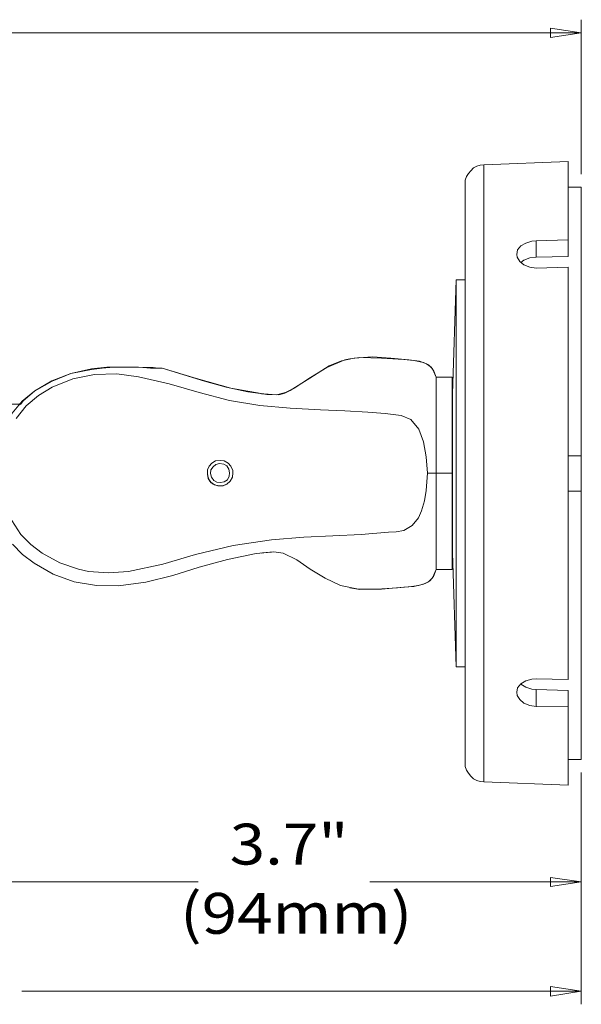
# Model space of a CAD drawing. Units: inches. Extents: x -2.3 to 13.3, y 3.2 to 13.9.
# Drawn here: x 5.3 to 7.1, y 5.7 to 8.8 of the extents above; entities that cross this region are included whole.
import ezdxf

# ---------------------------------------------------------------- set-up
doc = ezdxf.new("R2010")
doc.units = ezdxf.units.IN
doc.header["$MEASUREMENT"] = 0
doc.layers.add('Layer 1', color=7, linetype='Continuous')

msp = doc.modelspace()

# ---------------------------------------------------------------- linework, layer by layer
at = {"layer": 'Layer 1', "color": 7, "lineweight": 18, "true_color": 0xffffff}
for points in [[(7.0928, 8.333), (7.0928, 8.8178)], [(7.0928, 8.7764), (5.1592, 8.7764)], [(6.9959, 8.7907), (7.0928, 8.7764)], [(6.9959, 8.7621), (6.9959, 8.7907)], [(7.0928, 8.7764), (6.9959, 8.7621)], [(7.0515, 8.3729), (6.7877, 8.3629)], [(7.0515, 8.3729), (7.0515, 8.3715), (7.0515, 8.3657), (7.0515, 8.3543), (7.0515, 8.3387), (7.0515, 8.3158), (7.0515, 8.2873), (7.0515, 8.2545), (7.0515, 8.2174), (7.0515, 8.1746), (7.0515, 8.1276)], [(6.7877, 8.3629), (6.7763, 8.3615), (6.7649, 8.3586), (6.7549, 8.3529), (6.7463, 8.3444), (6.7392, 8.3358), (6.7335, 8.3258), (6.7292, 8.3144), (6.7292, 8.303)], [(6.7877, 8.3629), (6.7877, 8.36), (6.7877, 8.3529), (6.7877, 8.3387), (6.7877, 8.3201), (6.7877, 8.2959), (6.7877, 8.2673), (6.7877, 8.2331), (6.7877, 8.1946), (6.7877, 8.1519), (6.7877, 8.1048), (6.7877, 8.0535), (6.7877, 7.9993), (6.7877, 7.9408), (6.7877, 7.8795), (6.7877, 7.8153), (6.7877, 7.7483), (6.7877, 7.6799), (6.7877, 7.61), (6.7877, 7.5401), (6.7877, 7.4674), (6.7877, 7.3947), (6.7877, 7.3234), (6.7877, 7.2507), (6.7877, 7.1794), (6.7877, 7.1095), (6.7877, 7.041), (6.7877, 6.9754), (6.7877, 6.9113), (6.7877, 6.85), (6.7877, 6.7915), (6.7877, 6.7373), (6.7877, 6.686), (6.7877, 6.6389), (6.7877, 6.5961), (6.7877, 6.5577), (6.7877, 6.5234), (6.7877, 6.4949), (6.7877, 6.4707), (6.7877, 6.4521), (6.7877, 6.4379), (6.7877, 6.4307), (6.7877, 6.4279)], [(6.7292, 6.4878), (6.7292, 6.4906), (6.7292, 6.4992), (6.7292, 6.512), (6.7292, 6.532), (6.7292, 6.5548), (6.7292, 6.5847), (6.7292, 6.619), (6.7292, 6.6575), (6.7292, 6.7002), (6.7292, 6.7473), (6.7292, 6.7986), (6.7292, 6.8528), (6.7292, 6.9113), (6.7292, 6.9726), (6.7292, 7.0353), (6.7292, 7.1009), (6.7292, 7.1694), (6.7292, 7.2378), (6.7292, 7.3077), (6.7292, 7.3776), (6.7292, 7.4474), (6.7292, 7.5187), (6.7292, 7.5872), (6.7292, 7.6556), (6.7292, 7.7226), (6.7292, 7.7868), (6.7292, 7.8496), (6.7292, 7.908), (6.7292, 7.9651), (6.7292, 8.0178), (6.7292, 8.0677), (6.7292, 8.1119), (6.7292, 8.1533), (6.7292, 8.1904), (6.7292, 8.2217), (6.7292, 8.2474), (6.7292, 8.2688), (6.7292, 8.2859), (6.7292, 8.2959), (6.7292, 8.3016), (6.7292, 8.303)], [(7.0928, 8.293), (7.0515, 8.293)], [(7.0928, 8.293), (7.0928, 8.2859), (7.0928, 8.2731), (7.0928, 8.2531), (7.0928, 8.2289), (7.0928, 8.1989), (7.0928, 8.1647), (7.0928, 8.1248), (7.0928, 8.0805), (7.0928, 8.0307), (7.0928, 7.9779), (7.0928, 7.9208), (7.0928, 7.8609), (7.0928, 7.7982), (7.0928, 7.7312), (7.0928, 7.6642), (7.0928, 7.5943), (7.0928, 7.523), (7.0928, 7.4503)], [(6.8903, 8.082), (6.8932, 8.0962), (6.9032, 8.1091), (6.9188, 8.1176), (6.9374, 8.1233), (6.9517, 8.1248)], [(7.0515, 8.1276), (6.9517, 8.1247)], [(6.9517, 8.1248), (6.9517, 8.0734)], [(7.0515, 8.0749), (7.0515, 8.1276)], [(6.9517, 8.0392), (6.9317, 8.0421), (6.9132, 8.0492), (6.9003, 8.0592), (6.8918, 8.0734), (6.8903, 8.082)], [(6.9517, 8.0734), (6.9317, 8.0706), (6.9132, 8.0635), (6.9032, 8.0563)], [(6.9517, 8.0734), (7.0515, 8.0748)], [(6.9517, 8.0392), (7.0515, 8.0421)], [(7.0515, 8.0421), (7.0515, 7.985), (7.0515, 7.9237), (7.0515, 7.8595), (7.0515, 7.7925), (7.0515, 7.7241), (7.0515, 7.6528), (7.0515, 7.5801), (7.0515, 7.5073), (7.0515, 7.4332), (7.0515, 7.3576), (7.0515, 7.2835), (7.0515, 7.2107), (7.0515, 7.138), (7.0515, 7.0667), (7.0515, 6.9983), (7.0515, 6.9312), (7.0515, 6.8671), (7.0515, 6.8057), (7.0515, 6.7487)], [(6.7007, 8.0021), (6.6893, 7.6442)], [(6.7007, 8.0021), (6.7007, 7.9993), (6.7007, 7.9907), (6.7007, 7.9765), (6.7007, 7.9579), (6.7007, 7.9337), (6.7007, 7.9052), (6.7007, 7.8724), (6.7007, 7.8339), (6.7007, 7.7925), (6.7007, 7.7469), (6.7007, 7.6984), (6.7007, 7.6471), (6.7007, 7.5929), (6.7007, 7.5387), (6.7007, 7.4817), (6.7007, 7.4246), (6.7007, 7.3662), (6.7007, 7.3091), (6.7007, 7.2521), (6.7007, 7.1965), (6.7007, 7.1437), (6.7007, 7.0924), (6.7007, 7.0439), (6.7007, 6.9983), (6.7007, 6.9569), (6.7007, 6.9184), (6.7007, 6.8856), (6.7007, 6.8557), (6.7007, 6.8328), (6.7007, 6.8129), (6.7007, 6.8001), (6.7007, 6.7915), (6.7007, 6.7887)], [(6.7292, 8.0021), (6.7007, 8.0021)], [(5.7795, 7.7255), (5.8865, 7.6927), (5.9948, 7.6628), (6.1075, 7.6428), (6.1446, 7.6414), (6.1631, 7.6471), (6.1802, 7.6556), (6.2415, 7.6941), (6.3029, 7.7326), (6.3413, 7.7483), (6.3813, 7.7569), (6.4383, 7.7611), (6.4954, 7.7569), (6.5524, 7.7512), (6.5852, 7.7469), (6.608, 7.7383), (6.6223, 7.7283), (6.6308, 7.7155), (6.638, 7.697)], [(6.367, 7.754), (6.3513, 7.7512), (6.2957, 7.7269), (6.2444, 7.6956), (6.1931, 7.6628), (6.166, 7.6485), (6.1374, 7.6414), (6.0975, 7.6442), (6.0904, 7.6442)], [(6.638, 7.697), (6.6265, 7.7226), (6.6137, 7.7355), (6.598, 7.7426), (6.5681, 7.7497), (6.5367, 7.7526), (6.4668, 7.7569), (6.3984, 7.7583), (6.367, 7.754)], [(5.5571, 7.7227), (5.4929, 7.7084), (5.433, 7.6856), (5.3803, 7.6542), (5.3403, 7.6214), (5.309, 7.5843), (5.2847, 7.543), (5.2676, 7.4988), (5.2576, 7.4517), (5.2562, 7.4403)], [(5.3346, 7.6114), (5.3432, 7.6228), (5.3788, 7.6528), (5.4344, 7.6842), (5.4929, 7.7084), (5.5571, 7.7212)], [(5.5571, 7.7212), (5.5913, 7.7255), (5.627, 7.7283), (5.6597, 7.7283), (5.6911, 7.7283), (5.7182, 7.7269), (5.7424, 7.7255), (5.7596, 7.7255), (5.7724, 7.7255), (5.7795, 7.7255)], [(5.7795, 7.7255), (5.7753, 7.7255), (5.7667, 7.7255), (5.751, 7.7269), (5.7296, 7.7269), (5.7054, 7.7283), (5.674, 7.7283), (5.6412, 7.7283), (5.6056, 7.7283), (5.5571, 7.7226)], [(6.0947, 7.6442), (6.0476, 7.6514), (5.9792, 7.6656), (5.9121, 7.6842), (5.7795, 7.7255)], [(6.6108, 7.3961), (6.6066, 7.4474), (6.598, 7.4945), (6.5838, 7.5344), (6.5581, 7.5644), (6.5281, 7.5772), (6.4783, 7.5829), (6.4241, 7.5872), (6.3513, 7.5915), (6.2758, 7.5943), (6.1802, 7.6), (6.0847, 7.6086), (5.9906, 7.6242), (5.895, 7.6485), (5.8009, 7.6756), (5.7054, 7.6984), (5.6369, 7.7069), (5.5671, 7.7055), (5.4986, 7.6913), (5.4344, 7.6656), (5.3917, 7.6399), (5.3532, 7.6071), (5.3218, 7.5672)], [(6.638, 7.697), (6.6879, 7.697)], [(6.638, 7.3961), (6.638, 7.4303), (6.638, 7.4631), (6.638, 7.4917), (6.638, 7.5187), (6.638, 7.5743), (6.638, 7.6456), (6.638, 7.6799), (6.638, 7.6941), (6.638, 7.697)], [(6.6879, 7.697), (6.6622, 7.697), (6.638, 7.697)], [(6.6879, 7.3961), (6.6879, 7.4303), (6.6879, 7.4631), (6.6879, 7.4917), (6.6879, 7.5187), (6.6879, 7.5743), (6.6879, 7.6456), (6.6879, 7.6799), (6.6879, 7.6941), (6.6879, 7.697)], [(6.6893, 7.6442), (6.6893, 7.6414), (6.6893, 7.6328), (6.6893, 7.62), (6.6893, 7.6014), (6.6893, 7.5786), (6.6893, 7.5501), (6.6893, 7.5202), (6.6893, 7.4859), (6.6893, 7.4503), (6.6893, 7.4132), (6.6893, 7.3761), (6.6893, 7.3405), (6.6893, 7.3048), (6.6893, 7.2706), (6.6893, 7.2392), (6.6893, 7.2122), (6.6893, 7.1893), (6.6893, 7.1708), (6.6893, 7.1565), (6.6893, 7.1494), (6.6893, 7.1466)], [(5.3346, 7.6128), (5.2691, 7.6128)], [(7.0928, 7.4503), (7.0515, 7.4503)], [(7.0928, 7.4503), (7.0928, 7.4474), (7.0928, 7.4403), (7.0928, 7.4275), (7.0928, 7.4118), (7.0928, 7.3947), (7.0928, 7.3776), (7.0928, 7.3633), (7.0928, 7.3505), (7.0928, 7.3419), (7.0928, 7.3391)], [(6.0005, 7.3961), (5.9991, 7.3832), (5.992, 7.3704), (5.982, 7.3619), (5.9706, 7.3562), (5.9563, 7.3562), (5.9435, 7.359), (5.9321, 7.3676), (5.9235, 7.379), (5.9207, 7.3918), (5.9207, 7.4061), (5.9264, 7.4175), (5.935, 7.4275), (5.9464, 7.4346), (5.9606, 7.436), (5.9734, 7.4346), (5.9863, 7.4275), (5.9948, 7.4175), (6.0005, 7.4046), (6.0005, 7.3961)], [(5.982, 7.4189), (5.972, 7.4246), (5.9592, 7.426), (5.9478, 7.4232), (5.9392, 7.4161), (5.9321, 7.4061), (5.9307, 7.3947), (5.9335, 7.3832), (5.9407, 7.3733), (5.9506, 7.3676), (5.9621, 7.3662), (5.9734, 7.369), (5.9834, 7.3747), (5.9891, 7.3861), (5.9906, 7.3975), (5.9877, 7.409), (5.982, 7.4189)], [(5.3075, 7.2478), (5.3361, 7.2036), (5.3674, 7.1722), (5.4031, 7.1451), (5.4587, 7.1152), (5.5171, 7.0952), (5.5485, 7.0881), (5.6113, 7.0838), (5.674, 7.0881), (5.7809, 7.1109), (5.8836, 7.1408), (6.002, 7.1694), (6.1218, 7.1865), (6.223, 7.1951), (6.3143, 7.1993), (6.4027, 7.2036), (6.4882, 7.2107), (6.5125, 7.2121), (6.5367, 7.2164), (6.5624, 7.2321), (6.5823, 7.2564), (6.5923, 7.2778), (6.6009, 7.3091), (6.6066, 7.3419), (6.6109, 7.3961)], [(6.0005, 7.3961), (5.9991, 7.3847), (5.9934, 7.3719), (5.982, 7.3619), (5.9678, 7.3562), (5.9535, 7.3562), (5.9392, 7.3619), (5.9278, 7.3719), (5.9221, 7.3861), (5.9207, 7.3961)], [(5.9207, 7.3961), (5.9207, 7.3947)], [(6.0005, 7.3947), (6.0005, 7.3961)], [(6.638, 7.3961), (6.6237, 7.3961), (6.6108, 7.3961)], [(6.6879, 7.3961), (6.638, 7.3961)], [(6.638, 7.0938), (6.638, 7.0981), (6.638, 7.1166), (6.638, 7.1779), (6.638, 7.2464), (6.638, 7.2778), (6.638, 7.312), (6.638, 7.3419), (6.638, 7.3747), (6.638, 7.3961)], [(6.6879, 7.0938), (6.6879, 7.0981), (6.6879, 7.118), (6.6879, 7.1323), (6.6879, 7.148), (6.6879, 7.1651), (6.6879, 7.1808), (6.6879, 7.1979), (6.6879, 7.2293), (6.6879, 7.2464), (6.6879, 7.2649), (6.6879, 7.2835), (6.6879, 7.3034), (6.6879, 7.3248), (6.6879, 7.3547), (6.6879, 7.3961)], [(5.9264, 7.3733), (5.9335, 7.3647)], [(7.0928, 7.3391), (7.0515, 7.3391)], [(7.0928, 7.3391), (7.0928, 7.2678), (7.0928, 7.1965), (7.0928, 7.1266), (7.0928, 7.0582), (7.0928, 6.9926), (7.0928, 6.9298), (7.0928, 6.8699), (7.0928, 6.8129), (7.0928, 6.7587), (7.0928, 6.7102), (7.0928, 6.666), (7.0928, 6.6261), (7.0928, 6.5904), (7.0928, 6.5619), (7.0928, 6.5363), (7.0928, 6.5177), (7.0928, 6.5049), (7.0928, 6.4977)], [(5.3104, 7.1737), (5.3418, 7.1408), (5.3774, 7.1138), (5.4373, 7.0795), (5.5029, 7.0553), (5.5728, 7.0439), (5.6426, 7.0425), (5.7282, 7.0539), (5.8123, 7.0753), (5.895, 7.1009), (5.9834, 7.1252), (6.0733, 7.1437), (6.1289, 7.1494), (6.1588, 7.1451), (6.2016, 7.1238), (6.2429, 7.0952), (6.29, 7.0667), (6.3385, 7.0439), (6.3941, 7.0325), (6.4512, 7.0325), (6.5167, 7.0368), (6.5609, 7.041), (6.5823, 7.0439), (6.6037, 7.0496), (6.618, 7.0581), (6.6294, 7.0724), (6.638, 7.0938)], [(6.0904, 7.1451), (6.0975, 7.1466), (6.1218, 7.148)], [(6.116, 7.148), (6.0932, 7.1466)], [(6.6893, 7.1466), (6.7007, 6.7887)], [(6.638, 7.0938), (6.6265, 7.0681), (6.6137, 7.0553), (6.598, 7.0482), (6.5681, 7.041), (6.5367, 7.0382), (6.4668, 7.0325), (6.3984, 7.0311), (6.367, 7.0368)], [(6.6879, 7.0938), (6.638, 7.0938)], [(6.638, 7.0938), (6.6879, 7.0938)], [(6.638, 7.0938), (6.6622, 7.0938), (6.6879, 7.0938)], [(6.7007, 6.7887), (6.7292, 6.7887)], [(6.8903, 6.7088), (6.8932, 6.7231), (6.9032, 6.7359), (6.9188, 6.7444), (6.9374, 6.7501), (6.9517, 6.7516)], [(6.9032, 6.7345), (6.9188, 6.7245), (6.9374, 6.7188), (6.9517, 6.7173)], [(7.0515, 6.7487), (6.9517, 6.7516)], [(6.9517, 6.6646), (6.9317, 6.6675), (6.9132, 6.6746), (6.9003, 6.686), (6.8918, 6.6988), (6.8903, 6.7088)], [(7.0515, 6.7145), (6.9517, 6.7174)], [(6.9517, 6.7173), (6.9517, 6.6646)], [(7.0515, 6.6632), (7.0515, 6.7145)], [(6.9517, 6.6646), (7.0515, 6.6632)], [(7.0515, 6.6632), (7.0515, 6.6161), (7.0515, 6.5733), (7.0515, 6.5348), (7.0515, 6.502), (7.0515, 6.4749), (7.0515, 6.4521), (7.0515, 6.4364), (7.0515, 6.425), (7.0515, 6.4193), (7.0515, 6.4179)], [(6.7292, 6.4878), (6.7292, 6.4764), (6.7335, 6.465), (6.7392, 6.455), (6.7463, 6.4464), (6.7549, 6.4379), (6.7649, 6.4322), (6.7763, 6.4293), (6.7877, 6.4279)], [(7.0928, 6.4977), (7.0515, 6.4977)], [(7.0928, 6.4578), (7.0928, 6.0728)], [(7.0928, 6.4578), (7.0928, 5.7306)], [(6.7877, 6.4279), (7.0515, 6.4179)], [(5.1935, 6.1142), (5.8922, 6.1142)], [(7.0928, 6.1142), (6.4298, 6.1142)], [(6.9959, 6.1284), (7.0928, 6.1142)], [(6.9959, 6.0999), (6.9959, 6.1284)], [(7.0928, 6.1142), (6.9959, 6.0999)], [(6.9959, 5.7862), (7.0928, 5.7719)], [(6.9959, 5.7563), (6.9959, 5.7862)], [(7.0928, 5.7719), (5.3389, 5.7719)], [(7.0928, 5.7719), (6.9959, 5.7563)]]:
    msp.add_lwpolyline(points, dxfattribs=at)

# ---------------------------------------------------------------- texts
at = {"layer": 'Layer 1', "color": 7, "true_color": 0xffffff, "char_height": 0.12808, "attachment_point": 7}
for s, insert in [('\\fHelvetica Neue LT Std 45 Light|b0|i0|c0|p34;\\W1.14489;3.7"', (5.9907, 6.1688)), ('\\fHelvetica Neue LT Std 45 Light|b0|i0|c0|p34;\\W1.14489;(94mm)', (5.8353, 5.9518))]:
    msp.add_mtext(s, dxfattribs=dict(at, insert=insert))

doc.saveas('drawing.dxf')
